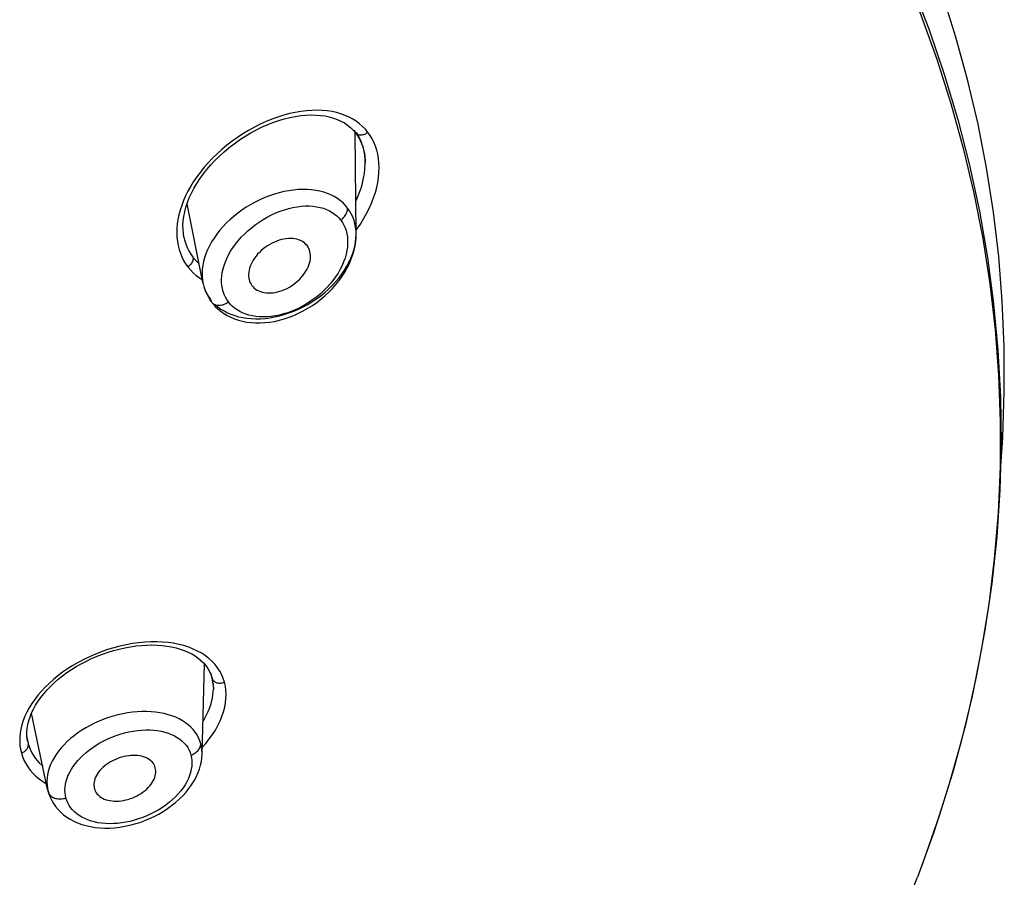
# Model space of a CAD drawing. Units: millimetres. Extents: x 379 to 901, y 21 to 764.
# Drawn here: x 445 to 451, y 657 to 662 of the extents above; entities that cross this region are included whole.
import ezdxf

# ---------------------------------------------------------------- set-up
doc = ezdxf.new("R2010")
doc.units = ezdxf.units.MM
doc.header["$LTSCALE"] = 65.395
doc.layers.get('0').update_dxf_attribs({"linetype": 'CONTINUOUS'})

msp = doc.modelspace()

# ---------------------------------------------------------------- linework, layer by layer
at = {"color": 6, "linetype": 'Continuous'}
for p, q in [((446.8318, 660.8052), (446.8261, 661.4344)), ((446.8287, 661.4314), (446.8303, 661.4293)), ((446.8303, 661.4293), (446.8302, 661.4295)), ((446.8302, 661.4295), (446.8386, 661.4177)), ((446.8877, 661.248), (446.8877, 661.2481)), ((445.8791, 660.501), (445.7805, 660.9909)), ((446.8316, 660.8268), (446.8361, 660.8328)), ((445.7611, 660.7844), (445.7612, 660.784)), ((445.8791, 660.5009), (445.8815, 660.4903)), ((445.8807, 660.4936), (445.8876, 660.4681)), ((445.9139, 660.4144), (445.9262, 660.3968)), ((445.9344, 660.3783), (445.941, 660.3701)), ((445.8738, 657.5688), (445.888, 658.1296)), ((445.9347, 658.0504), (445.928, 658.0717)), ((445.9351, 658.0436), (445.9359, 658.0408)), ((445.9423, 658.0073), (445.9432, 657.9979)), ((445.9439, 657.9846), (445.9427, 658.0059)), ((445.9439, 657.9846), (445.9439, 657.9754)), ((445.9439, 657.971), (445.9439, 657.9754)), ((445.9439, 657.9725), (445.9439, 657.9709)), ((444.9135, 657.35), (444.8131, 657.8242)), ((444.7896, 657.6467), (444.787, 657.6614)), ((444.7896, 657.6467), (444.793, 657.6326)), ((444.793, 657.6326), (444.7998, 657.6111)), ((444.9135, 657.3503), (444.9163, 657.3384)), ((444.9135, 657.35), (444.917, 657.3357)), ((444.9163, 657.3384), (444.9224, 657.3194)), ((444.9163, 657.3384), (444.917, 657.3357)), ((444.917, 657.3357), (444.9179, 657.3325)), ((444.917, 657.3357), (444.9211, 657.3218)), ((444.9211, 657.3218), (444.9289, 657.3011)), ((444.9224, 657.3194), (444.9302, 657.301)), ((445.2028, 657.3594), (445.2039, 657.3548)), ((450.248, 656.6152), (450.3226, 656.8033))]:
    msp.add_line(p, q, dxfattribs=at)
for points in [[(450.8381, 659.3308), (450.8529, 659.5358), (450.8627, 659.821), (450.8617, 660.1043), (450.8501, 660.3854), (450.828, 660.6637), (450.7956, 660.9394), (450.7528, 661.2136), (450.6996, 661.486), (450.6362, 661.7565), (450.5622, 662.0262), (450.4775, 662.2951), (450.3822, 662.5628), (450.2757, 662.8307), (450.1577, 663.0987), (450.0284, 663.3664), (449.9006, 663.6105)], [(449.9796, 662.9761), (450.1114, 662.7084), (450.2325, 662.4382), (450.3427, 662.1657), (450.4421, 661.8911), (450.5304, 661.6145), (450.6077, 661.3362), (450.6739, 661.0564), (450.729, 660.7751), (450.7729, 660.4927), (450.8055, 660.2093), (450.827, 659.9252), (450.8371, 659.6404), (450.8361, 659.3552), (450.8237, 659.0699), (450.8002, 658.7845), (450.7654, 658.4994), (450.7194, 658.2146), (450.6622, 657.9304), (450.5939, 657.647), (450.5145, 657.3645), (450.424, 657.0832), (450.3226, 656.8033)], [(450.0391, 662.9074), (450.1683, 662.6336), (450.2865, 662.3572), (450.3934, 662.0786), (450.4891, 661.7978), (450.5734, 661.5152), (450.6463, 661.2309), (450.7078, 660.9452), (450.7578, 660.6581), (450.7963, 660.37), (450.8233, 660.081), (450.8387, 659.7913), (450.8426, 659.5011), (450.8349, 659.2106), (450.8156, 658.92), (450.7848, 658.6295), (450.7425, 658.3393), (450.6886, 658.0495), (450.6233, 657.7605), (450.5465, 657.4723), (450.4583, 657.1853), (450.3588, 656.8995), (450.3232, 656.8046)], [(446.9052, 661.4353), (446.8893, 661.4544), (446.872, 661.4722), (446.8532, 661.4887), (446.8329, 661.5038), (446.8111, 661.5176), (446.788, 661.5299), (446.7635, 661.5408), (446.7376, 661.5502), (446.7104, 661.558), (446.682, 661.5642), (446.6523, 661.5688), (446.6216, 661.5716), (446.5897, 661.5727), (446.5568, 661.5721), (446.5231, 661.5697), (446.4886, 661.5655), (446.4533, 661.5595), (446.4176, 661.5516), (446.3814, 661.542), (446.3448, 661.5305), (446.3082, 661.5173), (446.2716, 661.5023), (446.235, 661.4857), (446.1989, 661.4675), (446.1632, 661.4477), (446.128, 661.4264), (446.0937, 661.4039), (446.0603, 661.38), (446.0278, 661.355), (445.9967, 661.329), (445.967, 661.3022), (445.9386, 661.2746), (445.9119, 661.2464), (445.8867, 661.2178), (445.8632, 661.1887), (445.8414, 661.1594), (445.8213, 661.1298), (445.8029, 661.1001), (445.7862, 661.0703), (445.7714, 661.0406), (445.7582, 661.0109), (445.7469, 660.9814), (445.7373, 660.952), (445.7295, 660.9229), (445.7234, 660.8941), (445.7192, 660.8657), (445.7168, 660.8377), (445.7161, 660.8102)], [(445.7611, 660.7844), (445.7577, 660.8053), (445.7554, 660.831), (445.7551, 660.8574), (445.7567, 660.8846), (445.7603, 660.9124), (445.7659, 660.9407), (445.7735, 660.9695), (445.783, 660.9985), (445.7945, 661.0278), (445.8079, 661.0573), (445.8233, 661.0868), (445.8405, 661.1164), (445.8596, 661.1458), (445.8805, 661.1751), (445.9032, 661.204), (445.9277, 661.2325), (445.9538, 661.2606), (445.9815, 661.2879), (446.0107, 661.3144), (446.0412, 661.34), (446.0728, 661.3645), (446.1056, 661.3878), (446.1393, 661.4098), (446.1736, 661.4303), (446.2085, 661.4493), (446.2439, 661.4668), (446.2794, 661.4825), (446.3148, 661.4965), (446.3502, 661.5087), (446.3852, 661.519), (446.4198, 661.5276), (446.4537, 661.5343), (446.487, 661.5392), (446.5194, 661.5422), (446.5507, 661.5435), (446.5811, 661.543), (446.6103, 661.5408), (446.6383, 661.5369), (446.665, 661.5313), (446.6905, 661.5242), (446.7146, 661.5155), (446.7373, 661.5052), (446.7585, 661.4934), (446.7783, 661.4802), (446.7966, 661.4654), (446.8134, 661.4491), (446.8287, 661.4314)], [(446.8302, 661.4295), (446.8283, 661.4322), (446.8266, 661.4358), (446.8253, 661.4396), (446.8245, 661.4436), (446.8242, 661.4478)], [(446.9052, 661.4353), (446.9001, 661.4314), (446.8947, 661.4279), (446.8892, 661.4249), (446.8838, 661.4223), (446.8783, 661.4203), (446.8729, 661.4188), (446.8674, 661.4177), (446.862, 661.4171), (446.857, 661.417), (446.8523, 661.4174), (446.8479, 661.4183), (446.8436, 661.4196), (446.8398, 661.4214), (446.8363, 661.4235), (446.8332, 661.4261), (446.8303, 661.4293)], [(446.8877, 661.2481), (446.8872, 661.2649), (446.885, 661.2916), (446.881, 661.3174), (446.8754, 661.3421), (446.8682, 661.3656), (446.8594, 661.3881), (446.849, 661.4093), (446.8373, 661.4292), (446.8349, 661.4326)], [(446.8361, 660.8328), (446.8582, 660.8647), (446.8786, 660.8972), (446.897, 660.9298), (446.9135, 660.9626), (446.928, 660.9954), (446.9406, 661.028), (446.9512, 661.0604), (446.9599, 661.0926), (446.9666, 661.1242), (446.9712, 661.1553), (446.974, 661.1858), (446.9748, 661.2155), (446.9738, 661.2443), (446.9709, 661.2724), (446.9663, 661.2993), (446.96, 661.3251), (446.952, 661.3499), (446.9425, 661.3733), (446.9316, 661.3953), (446.9191, 661.416), (446.9052, 661.4353)], [(446.8386, 661.4177), (446.8488, 661.4015), (446.8579, 661.3843), (446.8659, 661.366), (446.8728, 661.3467), (446.8784, 661.3264), (446.8828, 661.305), (446.8858, 661.2827), (446.8874, 661.2595), (446.8877, 661.2482)], [(446.83, 661.0065), (446.8388, 661.0256), (446.8515, 661.0572), (446.8623, 661.0884), (446.8712, 661.1194), (446.8781, 661.1499), (446.8831, 661.1797), (446.8863, 661.2089), (446.8877, 661.2373), (446.8877, 661.248)], [(446.7791, 660.9646), (446.7655, 660.9809), (446.7503, 660.9962), (446.7337, 661.0104), (446.7156, 661.0235), (446.6961, 661.0354), (446.6753, 661.046), (446.6533, 661.0552), (446.6301, 661.063), (446.6059, 661.0694), (446.5807, 661.0744), (446.5546, 661.0778), (446.5276, 661.0798), (446.4998, 661.0803), (446.4714, 661.0792), (446.4424, 661.0766), (446.4129, 661.0725), (446.3832, 661.0668), (446.3532, 661.0596), (446.3232, 661.0509), (446.2932, 661.0407), (446.2633, 661.0292), (446.2339, 661.0162), (446.2048, 661.0018), (446.1763, 660.9862), (446.1485, 660.9695), (446.1216, 660.9515), (446.0955, 660.9325), (446.0705, 660.9126), (446.0467, 660.8917), (446.0241, 660.8701), (446.0029, 660.8478), (445.9831, 660.8249), (445.9648, 660.8015), (445.948, 660.7777), (445.9329, 660.7536), (445.9194, 660.7292), (445.9076, 660.7048), (445.8975, 660.6803), (445.8892, 660.6559), (445.8827, 660.6316), (445.8779, 660.6076), (445.8749, 660.5838), (445.8737, 660.5605), (445.8743, 660.5377), (445.8766, 660.5154), (445.8791, 660.501)], [(446.0379, 660.3806), (446.0275, 660.3953), (446.0186, 660.4109), (446.0111, 660.4275), (446.0049, 660.445), (446.0001, 660.4634), (445.9968, 660.4825), (445.9952, 660.5022), (445.995, 660.5225), (445.9965, 660.5432), (445.9996, 660.5643), (446.0042, 660.5859), (446.0105, 660.6076), (446.0184, 660.6296), (446.0278, 660.6518), (446.0388, 660.6739), (446.0515, 660.6961), (446.0657, 660.7182), (446.0813, 660.74), (446.0985, 660.7614), (446.1171, 660.7826), (446.137, 660.8031), (446.1582, 660.8229), (446.1806, 660.8421), (446.204, 660.8603), (446.2283, 660.8774), (446.2536, 660.8936), (446.2793, 660.9084), (446.3056, 660.922), (446.3323, 660.9342), (446.359, 660.945), (446.3857, 660.9542), (446.4125, 660.962), (446.4389, 660.9682), (446.4649, 660.9729), (446.4905, 660.976), (446.5155, 660.9776), (446.5397, 660.9776), (446.5632, 660.9761), (446.5858, 660.9731), (446.6074, 660.9687), (446.628, 660.9629), (446.6474, 660.9557), (446.6655, 660.9473), (446.6825, 660.9377), (446.698, 660.927), (446.7121, 660.9153), (446.7248, 660.9027), (446.7361, 660.889)], [(446.736, 660.889), (446.7424, 660.8942), (446.7484, 660.8998), (446.754, 660.9058), (446.7591, 660.9119), (446.7637, 660.9183), (446.7678, 660.9249), (446.7714, 660.9318), (446.7743, 660.9387), (446.7765, 660.9454), (446.778, 660.9518), (446.7789, 660.9582), (446.7791, 660.9646)], [(446.8318, 660.8052), (446.8311, 660.8234), (446.8286, 660.846), (446.8245, 660.868), (446.8186, 660.8891), (446.8111, 660.9095), (446.8019, 660.9289), (446.7913, 660.9473), (446.7791, 660.9646)], [(446.7361, 660.889), (446.7464, 660.8744), (446.7554, 660.8586), (446.7629, 660.8419), (446.7692, 660.824), (446.774, 660.805), (446.7773, 660.7853), (446.779, 660.7649), (446.779, 660.7436), (446.7775, 660.7219), (446.7742, 660.6996), (446.7692, 660.6769), (446.7626, 660.6539), (446.7542, 660.6306), (446.7442, 660.6071), (446.7324, 660.5838), (446.7191, 660.5605), (446.704, 660.5373), (446.6875, 660.5146), (446.6695, 660.4924), (446.65, 660.4706), (446.6293, 660.4498), (446.6074, 660.4299), (446.5844, 660.4109), (446.5606, 660.393), (446.536, 660.3764), (446.5106, 660.3611), (446.4849, 660.3471), (446.459, 660.3346), (446.4327, 660.3235), (446.4065, 660.3139), (446.3804, 660.3058), (446.3544, 660.2992), (446.3288, 660.2941), (446.3036, 660.2905), (446.2788, 660.2884), (446.2547, 660.2877), (446.2312, 660.2885), (446.2083, 660.2907), (446.1863, 660.2943), (446.1653, 660.2992), (446.1451, 660.3055), (446.126, 660.313), (446.1081, 660.3217), (446.0913, 660.3316), (446.0759, 660.3424), (446.0619, 660.3542), (446.0492, 660.3669), (446.0379, 660.3806)], [(445.7161, 660.8102), (445.7172, 660.7834), (445.72, 660.7571), (445.7245, 660.7316), (445.7307, 660.707), (445.7386, 660.6832), (445.748, 660.6605), (445.7589, 660.639), (445.7713, 660.6185), (445.7852, 660.5992)], [(445.7612, 660.784), (445.7652, 660.7666), (445.7723, 660.7429), (445.7811, 660.7202), (445.7916, 660.6986), (445.8037, 660.678), (445.8173, 660.6586)], [(445.941, 660.3701), (445.9559, 660.3533), (445.9723, 660.3375), (445.9901, 660.3228), (446.0094, 660.3091), (446.03, 660.2967), (446.0519, 660.2856), (446.0751, 660.2759), (446.0993, 660.2677), (446.1247, 660.261), (446.151, 660.2558), (446.1782, 660.2523), (446.2063, 660.2505), (446.235, 660.2503), (446.2643, 660.2519), (446.294, 660.2551), (446.3241, 660.2601), (446.3542, 660.2668), (446.3845, 660.2752), (446.4147, 660.2853), (446.4446, 660.2969), (446.4743, 660.3102), (446.5034, 660.3249), (446.532, 660.3412), (446.5599, 660.3588), (446.5869, 660.3777), (446.613, 660.3979), (446.6381, 660.4193), (446.662, 660.4417), (446.6847, 660.4651), (446.7061, 660.4894), (446.7259, 660.5145), (446.7443, 660.5403), (446.7611, 660.5666), (446.7762, 660.5934), (446.7896, 660.6205), (446.8012, 660.6478), (446.811, 660.6751), (446.8188, 660.7023), (446.8248, 660.7293), (446.829, 660.7559), (446.8313, 660.782), (446.8318, 660.8052)], [(445.9553, 660.3647), (445.9722, 660.3502), (445.9905, 660.3368), (446.0102, 660.3246), (446.0312, 660.3137), (446.0535, 660.3041), (446.0768, 660.2959), (446.1012, 660.289), (446.1266, 660.2836), (446.1529, 660.2796), (446.18, 660.2771), (446.2078, 660.2762), (446.2363, 660.2767), (446.2653, 660.2788), (446.2947, 660.2824), (446.3244, 660.2876), (446.3543, 660.2943), (446.3842, 660.3026), (446.4141, 660.3124), (446.4439, 660.3236), (446.4733, 660.3363), (446.5023, 660.3504), (446.5307, 660.3658), (446.5585, 660.3826), (446.5854, 660.4006), (446.6114, 660.4197), (446.6364, 660.4398), (446.6602, 660.461), (446.6828, 660.483), (446.704, 660.5058), (446.7238, 660.5293), (446.7421, 660.5533), (446.7588, 660.5777), (446.7739, 660.6025), (446.7873, 660.6276), (446.799, 660.6527), (446.8089, 660.6779), (446.817, 660.7029), (446.8234, 660.7278), (446.828, 660.7523), (446.8308, 660.7765), (446.8318, 660.8003), (446.8318, 660.8052)], [(446.5267, 660.7307), (446.52, 660.7386), (446.5125, 660.7458), (446.5041, 660.7523), (446.4949, 660.7581), (446.4848, 660.7631), (446.4741, 660.7673), (446.4626, 660.7707), (446.4505, 660.7732), (446.4379, 660.7748), (446.4247, 660.7754), (446.411, 660.7751), (446.397, 660.7739), (446.3827, 660.7717), (446.3681, 660.7685), (446.3534, 660.7643), (446.3386, 660.7593), (446.3238, 660.7532), (446.3092, 660.7464), (446.2949, 660.7386), (446.2809, 660.7301), (446.2673, 660.7208), (446.2543, 660.7108), (446.2418, 660.7002), (446.2301, 660.6891), (446.2192, 660.6776), (446.2091, 660.6656), (446.1999, 660.6534), (446.1917, 660.6409), (446.1845, 660.6283), (446.1782, 660.6157), (446.173, 660.603), (446.1689, 660.5905), (446.1658, 660.5781), (446.1637, 660.5659), (446.1628, 660.5539), (446.1628, 660.5423), (446.1639, 660.5311), (446.165, 660.5251)], [(446.5481, 660.6652), (446.5479, 660.6712), (446.5467, 660.6825), (446.5446, 660.6933), (446.5415, 660.7036), (446.5374, 660.7133), (446.5325, 660.7223), (446.5267, 660.7307)], [(445.8173, 660.6586), (445.8179, 660.6541), (445.8179, 660.6491), (445.8172, 660.6438), (445.8158, 660.6382), (445.8137, 660.6325), (445.8109, 660.6269), (445.8076, 660.6214), (445.8037, 660.6162), (445.7997, 660.6116), (445.7954, 660.6073), (445.7906, 660.6032), (445.7852, 660.5991)], [(445.8173, 660.6586), (445.8326, 660.6402), (445.8495, 660.623), (445.8556, 660.6177)], [(446.184, 660.4826), (446.1908, 660.4747), (446.1984, 660.4674), (446.2069, 660.4608), (446.2162, 660.4549), (446.2263, 660.4498), (446.2372, 660.4455), (446.2487, 660.442), (446.2608, 660.4395), (446.2735, 660.4378), (446.2868, 660.437), (446.3004, 660.4372), (446.3145, 660.4383), (446.3288, 660.4404), (446.3434, 660.4435), (446.3581, 660.4475), (446.3728, 660.4525), (446.3875, 660.4585), (446.4021, 660.4653), (446.4164, 660.473), (446.4304, 660.4815), (446.444, 660.4908), (446.457, 660.5008), (446.4694, 660.5114), (446.4811, 660.5226), (446.492, 660.5343), (446.5021, 660.5464), (446.5112, 660.5588), (446.5194, 660.5714), (446.5267, 660.5842), (446.5328, 660.597), (446.538, 660.6099), (446.5421, 660.6226), (446.5451, 660.6352), (446.5471, 660.6475), (446.548, 660.6595), (446.5481, 660.6652)], [(445.7852, 660.5992), (445.8011, 660.58), (445.8184, 660.562), (445.8371, 660.5453)], [(445.8371, 660.5453), (445.8573, 660.5298), (445.8758, 660.5175)], [(446.165, 660.5251), (446.166, 660.5203), (446.1691, 660.51), (446.1732, 660.5003), (446.1782, 660.4912), (446.184, 660.4826)], [(445.8865, 660.4726), (445.894, 660.4523), (445.9031, 660.4329), (445.9139, 660.4144)], [(445.8876, 660.4681), (445.8953, 660.4467), (445.9045, 660.4263)], [(445.9045, 660.4263), (445.9151, 660.4069), (445.9269, 660.3885), (445.9343, 660.3784)], [(445.9262, 660.3968), (445.9275, 660.3916), (445.9294, 660.3866), (445.9319, 660.3819), (445.9343, 660.3784)], [(445.9344, 660.3783), (445.935, 660.3775), (445.9387, 660.3735), (445.9428, 660.37), (445.9475, 660.367), (445.9525, 660.3645), (445.9579, 660.3626), (445.9634, 660.3612), (445.9692, 660.3603), (445.9754, 660.3598), (445.9819, 660.36), (445.9888, 660.3607), (445.996, 660.3619), (446.0032, 660.3638), (446.0105, 660.3662), (446.0177, 660.3692), (446.0247, 660.3726), (446.0315, 660.3764), (446.0379, 660.3806)], [(446.0129, 658.016), (446.0054, 658.0398), (445.9958, 658.0628), (445.9841, 658.0849), (445.9702, 658.1062), (445.9543, 658.1266), (445.9364, 658.1459), (445.9166, 658.1639), (445.8949, 658.1807), (445.8714, 658.1961), (445.8462, 658.2102), (445.8192, 658.2228), (445.7907, 658.234), (445.7607, 658.2436), (445.7292, 658.2517), (445.6965, 658.2581), (445.6625, 658.2629), (445.6274, 658.2661), (445.5915, 658.2676), (445.5547, 658.2673), (445.5172, 658.2654), (445.4792, 658.2618), (445.4407, 658.2565), (445.4019, 658.2495), (445.3631, 658.2409), (445.3245, 658.2307), (445.2859, 658.2189), (445.2479, 658.2057), (445.2105, 658.191), (445.1737, 658.175), (445.138, 658.1578), (445.1033, 658.1393), (445.0697, 658.1198), (445.0374, 658.0993), (445.0065, 658.078), (444.977, 658.0557), (444.949, 658.0328), (444.9225, 658.0092), (444.8977, 657.985), (444.8745, 657.9603), (444.853, 657.9351), (444.8332, 657.9095), (444.8153, 657.8836), (444.7991, 657.8574), (444.7848, 657.8309), (444.7724, 657.8044), (444.762, 657.7779), (444.7536, 657.7514), (444.7471, 657.7251), (444.7426, 657.6991), (444.7401, 657.6733), (444.7395, 657.6482), (444.741, 657.6238), (444.7444, 657.6), (444.7498, 657.5769)], [(444.787, 657.6614), (444.7848, 657.6836), (444.7846, 657.7064), (444.7865, 657.7295), (444.7903, 657.753), (444.796, 657.7768), (444.8038, 657.8009), (444.8134, 657.825), (444.825, 657.8493), (444.8384, 657.8735), (444.8536, 657.8975), (444.8705, 657.9213), (444.8891, 657.9449), (444.9094, 657.968), (444.9312, 657.9907), (444.9545, 658.0129), (444.9793, 658.0345), (445.0054, 658.0554), (445.0329, 658.0757), (445.0616, 658.0951), (445.0915, 658.1137), (445.1225, 658.1313), (445.1544, 658.148), (445.1871, 658.1636), (445.2206, 658.178), (445.2546, 658.1911), (445.289, 658.203), (445.3237, 658.2136), (445.3586, 658.2228), (445.3934, 658.2307), (445.4281, 658.237), (445.4624, 658.242), (445.4963, 658.2454), (445.5296, 658.2475), (445.5622, 658.2481), (445.594, 658.2472), (445.625, 658.245), (445.6549, 658.2414), (445.6838, 658.2364), (445.7116, 658.2301), (445.7381, 658.2224), (445.7634, 658.2135), (445.7872, 658.2034), (445.8095, 658.1921), (445.8303, 658.1796), (445.8495, 658.166), (445.8669, 658.1515), (445.8827, 658.1359), (445.8967, 658.1193), (445.909, 658.1019), (445.9195, 658.0834)], [(445.9195, 658.0834), (445.9282, 658.064), (445.9351, 658.0436)], [(445.8749, 657.6113), (445.8968, 657.636), (445.9187, 657.6634), (445.9386, 657.6911), (445.9564, 657.7191), (445.9723, 657.7474), (445.9861, 657.7757), (445.9976, 657.804), (446.0071, 657.8323), (446.0144, 657.8602), (446.0195, 657.8878), (446.0224, 657.915), (446.0232, 657.9415), (446.0219, 657.9671), (446.0185, 657.9919), (446.0129, 658.016)], [(445.9347, 658.0504), (445.935, 658.0452), (445.9359, 658.0409)], [(445.9359, 658.0409), (445.9362, 658.0396), (445.9387, 658.029), (445.9407, 658.0183)], [(445.9359, 658.0408), (445.936, 658.0403), (445.9378, 658.0356)], [(445.9427, 658.0059), (445.9396, 658.0285), (445.9368, 658.0411)], [(445.9378, 658.0356), (445.9401, 658.0313), (445.943, 658.0275), (445.9465, 658.0239), (445.9508, 658.0205), (445.9555, 658.0176)], [(445.9555, 658.0176), (445.9604, 658.0153), (445.9656, 658.0135)], [(445.9656, 658.0135), (445.9713, 658.0121), (445.9773, 658.0112), (445.9832, 658.0108), (445.9891, 658.0109), (445.9951, 658.0115), (446.0012, 658.0125), (446.0071, 658.014), (446.0129, 658.016)], [(445.879, 657.7714), (445.8865, 657.7837), (445.9002, 657.809), (445.912, 657.8344), (445.922, 657.8597), (445.9302, 657.8849), (445.9365, 657.9099), (445.9409, 657.9345), (445.9434, 657.9588), (445.9439, 657.971)], [(445.8662, 657.6336), (445.8602, 657.6525), (445.8524, 657.6709), (445.8428, 657.6886), (445.8316, 657.7055), (445.8187, 657.7216), (445.8042, 657.7369), (445.7882, 657.7512), (445.7706, 657.7645), (445.7516, 657.7768), (445.7313, 657.7879), (445.7096, 657.798), (445.6867, 657.8069), (445.6627, 657.8145), (445.6376, 657.8209), (445.6115, 657.8261), (445.5845, 657.8299), (445.5568, 657.8325), (445.5284, 657.8337), (445.4995, 657.8336), (445.4701, 657.8321), (445.4404, 657.8294), (445.4104, 657.8253), (445.3804, 657.8198), (445.3505, 657.8132), (445.3207, 657.8052), (445.2911, 657.796), (445.262, 657.7857), (445.2333, 657.7742), (445.2053, 657.7615), (445.178, 657.7479), (445.1516, 657.7332), (445.1261, 657.7176), (445.1016, 657.7012), (445.0783, 657.6839), (445.0562, 657.6659), (445.0354, 657.6472), (445.0159, 657.628), (444.998, 657.6082), (444.9815, 657.5879), (444.9666, 657.5673), (444.9533, 657.5464), (444.9417, 657.5253), (444.9318, 657.5041), (444.9236, 657.4827), (444.9172, 657.4614), (444.9125, 657.4402), (444.9097, 657.4192), (444.9087, 657.3984), (444.9094, 657.3779)], [(445.0272, 657.2965), (445.0235, 657.3126), (445.0214, 657.3291), (445.0208, 657.3462), (445.0218, 657.3638), (445.0244, 657.382), (445.0286, 657.4003), (445.0343, 657.4188), (445.0417, 657.4375), (445.0505, 657.4561), (445.0609, 657.4747), (445.0728, 657.4931), (445.0861, 657.5112), (445.1009, 657.5289), (445.117, 657.5464), (445.1344, 657.5633), (445.153, 657.5797), (445.1728, 657.5956), (445.1938, 657.6108), (445.2158, 657.6253), (445.2389, 657.6391), (445.2627, 657.6519), (445.2873, 657.6638), (445.3128, 657.6748), (445.3386, 657.6847), (445.3648, 657.6934), (445.3915, 657.7009), (445.4181, 657.7073), (445.4447, 657.7123), (445.4712, 657.7161), (445.4974, 657.7186), (445.5231, 657.7198), (445.5485, 657.7196), (445.573, 657.7182), (445.5968, 657.7155), (445.6199, 657.7115), (445.6419, 657.7063), (445.6629, 657.6998), (445.6828, 657.6922), (445.7014, 657.6834), (445.7188, 657.6735), (445.7348, 657.6626), (445.7494, 657.6507), (445.7625, 657.6379), (445.7742, 657.6241), (445.7842, 657.6097), (445.7926, 657.5948), (445.7994, 657.5792), (445.8046, 657.563)], [(444.7498, 657.5769), (444.7558, 657.579), (444.7614, 657.5816), (444.7665, 657.5844), (444.7711, 657.5875), (444.7753, 657.5907), (444.7791, 657.5942), (444.7827, 657.5981), (444.786, 657.6024), (444.7887, 657.6069), (444.7908, 657.6113), (444.7923, 657.6156), (444.7932, 657.6199), (444.7937, 657.6243), (444.7936, 657.6285), (444.793, 657.6326)], [(444.7849, 657.6776), (444.788, 657.6548), (444.7896, 657.6467)], [(445.8306, 657.5763), (445.8364, 657.5805), (445.8418, 657.5851), (445.8468, 657.5901), (445.8513, 657.5953), (445.8552, 657.6006), (445.8584, 657.606), (445.8612, 657.6115), (445.8633, 657.6171), (445.8649, 657.6227), (445.8659, 657.6282), (445.8662, 657.6336)], [(445.8738, 657.5691), (445.8739, 657.5737), (445.8731, 657.5942), (445.8705, 657.6141), (445.8662, 657.6336)], [(444.7498, 657.5769), (444.757, 657.5538), (444.7662, 657.5315), (444.7773, 657.51), (444.7903, 657.4892), (444.8054, 657.4691), (444.8221, 657.4501), (444.8407, 657.4322), (444.861, 657.4153), (444.8828, 657.3996), (444.9063, 657.3852)], [(444.7998, 657.6111), (444.8086, 657.5902), (444.8191, 657.5701), (444.8315, 657.5509), (444.8456, 657.5326), (444.8614, 657.5152), (444.8789, 657.4989), (444.8826, 657.496)], [(444.9289, 657.3011), (444.9385, 657.281), (444.9499, 657.2614), (444.9631, 657.2426), (444.978, 657.2248), (444.9945, 657.2079), (445.0126, 657.1923), (445.0322, 657.1777), (445.0534, 657.1644), (445.076, 657.1524), (445.1, 657.1418), (445.1252, 657.1326), (445.1517, 657.1249), (445.1794, 657.1186), (445.2082, 657.114), (445.238, 657.1109), (445.2684, 657.1095), (445.2992, 657.1098), (445.3304, 657.1117), (445.3618, 657.1152), (445.3932, 657.1203), (445.4245, 657.1269), (445.4557, 657.1351), (445.4865, 657.1447), (445.5169, 657.1557), (445.5468, 657.1681), (445.5761, 657.1819), (445.6046, 657.1969), (445.6322, 657.2131), (445.6589, 657.2305), (445.6845, 657.2491), (445.7089, 657.2686), (445.732, 657.2892), (445.7538, 657.3108), (445.7739, 657.333), (445.7923, 657.3558), (445.809, 657.3792), (445.8238, 657.4029), (445.8368, 657.4269), (445.8478, 657.4511), (445.8569, 657.4754), (445.8641, 657.4996), (445.8693, 657.5237), (445.8725, 657.5475), (445.8738, 657.5691)], [(445.8046, 657.563), (445.8083, 657.5465), (445.8104, 657.5294), (445.8109, 657.5118), (445.8097, 657.4935), (445.8069, 657.4747), (445.8024, 657.4557), (445.7963, 657.4365), (445.7884, 657.417), (445.779, 657.3976), (445.7679, 657.3784), (445.7552, 657.3592), (445.741, 657.3405), (445.7254, 657.322), (445.7083, 657.304), (445.6899, 657.2865), (445.6703, 657.2697), (445.6494, 657.2535), (445.6275, 657.2381), (445.6046, 657.2236), (445.5807, 657.2099), (445.5561, 657.1973), (445.531, 657.1858), (445.5051, 657.1753), (445.4791, 657.1661), (445.4528, 657.1581), (445.4262, 657.1513), (445.3999, 657.1457), (445.3737, 657.1415), (445.3477, 657.1386), (445.3222, 657.137), (445.2973, 657.1366), (445.2728, 657.1375), (445.2491, 657.1397), (445.2263, 657.143), (445.2042, 657.1476), (445.1832, 657.1533), (445.1632, 657.1602), (445.1441, 657.1681), (445.1263, 657.1771), (445.1097, 657.1872), (445.0943, 657.1982), (445.0803, 657.2101), (445.0677, 657.2229), (445.0565, 657.2365), (445.0468, 657.2507), (445.0388, 657.2654), (445.0322, 657.2806), (445.0272, 657.2965)], [(445.5759, 657.502), (445.5708, 657.5104), (445.5648, 657.5182), (445.5578, 657.5255), (445.5499, 657.5322), (445.5412, 657.5383), (445.5316, 657.5438), (445.5212, 657.5486), (445.5101, 657.5526), (445.4983, 657.5559), (445.4859, 657.5585), (445.473, 657.5603), (445.4596, 657.5613), (445.4458, 657.5615), (445.4316, 657.5608), (445.4173, 657.5594), (445.4027, 657.5572), (445.3882, 657.5542), (445.3736, 657.5504), (445.3591, 657.5458), (445.3449, 657.5406), (445.3309, 657.5346), (445.3173, 657.528), (445.3042, 657.5208), (445.2915, 657.513), (445.2795, 657.5046), (445.2681, 657.4959), (445.2575, 657.4867), (445.2476, 657.4771), (445.2386, 657.4672), (445.2305, 657.4571), (445.2233, 657.4468), (445.2171, 657.4364), (445.2118, 657.4258), (445.2076, 657.4153), (445.2043, 657.4048), (445.2022, 657.3943)], [(445.8046, 657.563), (445.8114, 657.5657), (445.8181, 657.5688), (445.8245, 657.5723), (445.8306, 657.5763)], [(445.5829, 657.4842), (445.5799, 657.4933), (445.5759, 657.502)], [(445.2221, 657.3206), (445.2291, 657.3133), (445.2371, 657.3065), (445.2458, 657.3003), (445.2555, 657.2948), (445.2659, 657.29), (445.277, 657.2859), (445.2888, 657.2825), (445.3012, 657.2799), (445.3141, 657.2781), (445.3275, 657.277), (445.3413, 657.2768), (445.3554, 657.2774), (445.3698, 657.2788), (445.3843, 657.281), (445.3989, 657.284), (445.4135, 657.2878), (445.4279, 657.2923), (445.4422, 657.2976), (445.4562, 657.3036), (445.4698, 657.3102), (445.4829, 657.3175), (445.4955, 657.3254), (445.5076, 657.3337), (445.5189, 657.3426), (445.5296, 657.3519), (445.5394, 657.3615), (445.5484, 657.3714), (445.5565, 657.3816), (445.5637, 657.392), (445.5699, 657.4025), (445.5751, 657.4131), (445.5794, 657.4237), (445.5826, 657.4343), (445.5847, 657.4447), (445.5858, 657.455), (445.5859, 657.4581)], [(445.5859, 657.4581), (445.5859, 657.465), (445.5849, 657.4748), (445.5829, 657.4842)], [(444.9094, 657.3779), (444.912, 657.3579), (444.9134, 657.3503)], [(445.2022, 657.3943), (445.2011, 657.3841), (445.201, 657.374), (445.2019, 657.3642), (445.2028, 657.3594)], [(444.9179, 657.3325), (444.9204, 657.3267), (444.9236, 657.321), (444.9276, 657.3157)], [(445.2039, 657.3548), (445.207, 657.3456), (445.211, 657.3368)], [(445.211, 657.3368), (445.2161, 657.3285), (445.2221, 657.3206)], [(444.9276, 657.3157), (444.9324, 657.3107), (444.9378, 657.3063), (444.9438, 657.3023), (444.9503, 657.2989), (444.9569, 657.2962), (444.9639, 657.294), (444.9713, 657.2923), (444.979, 657.2912), (444.9869, 657.2907), (444.9948, 657.2907), (445.0029, 657.2913), (445.0111, 657.2925), (445.0192, 657.2942), (445.0272, 657.2965)]]:
    msp.add_lwpolyline(points, dxfattribs=at)

doc.saveas('drawing.dxf')
